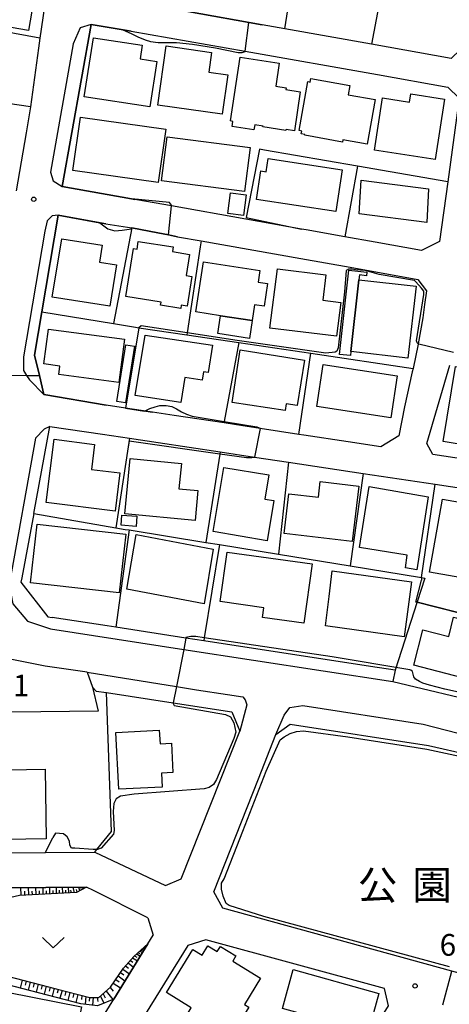
# Model space of a CAD drawing. Extents: x -24000 to -22000, y 91500 to 93000.
# Drawn here: x -22608 to -22534, y 92624 to 92793 of the extents above; entities that cross this region are included whole.
import ezdxf
from ezdxf.enums import TextEntityAlignment as Align

# ---------------------------------------------------------------- set-up
doc = ezdxf.new("R2010")
doc.units = 0
for name, color, linetype in [('2101000', 7, 'Continuous'), ('2101001', 7, 'Continuous'), ('2213000', 7, 'Continuous'), ('3001000', 4, 'Continuous'), ('3002000', 5, 'Continuous'), ('3003000', 7, 'Continuous'), ('6101110', 6, 'Continuous'), ('6101121', 6, 'Continuous'), ('6101990', 6, 'Continuous'), ('6110000', 1, 'Continuous'), ('6130000', 3, 'Continuous'), ('6140000', 3, 'Continuous'), ('6313000', 3, 'Continuous'), ('7102000', 2, 'Continuous'), ('7102001', 8, 'Continuous'), ('7312000', 4, 'Continuous'), ('8162000', 4, 'Continuous')]:
    doc.layers.add(name, color=color, linetype=linetype)
doc.styles.add('Dm_Anotation', font='txt.shx', dxfattribs={"bigfont": 'PSCDM.shx'})
doc.styles.add('ＭＳ ゴシック', font='txt')

# ---------------------------------------------------------------- blocks, each defined once
blk = doc.blocks.new('631300')
at = {"layer": '6313000'}
blk.add_lwpolyline([(0.75, 0.35), (0, -0.35), (-0.75, 0.35)], dxfattribs=at)
blk = doc.blocks.new('731200')
at = {"layer": '7312000'}
blk.add_circle((0, 0), 0.15, dxfattribs=at)

msp = doc.modelspace()

# ---------------------------------------------------------------- linework, layer by layer
at = {"layer": '2101000', "flags": 128}
for points in [[(-22562.57, 92791.77), (-22566.44, 92792.46), (-22579.26, 92794.74)], [(-22600.88, 92764.63), (-22595.84, 92792.54)], [(-22595.84, 92792.54), (-22588.99, 92791.38)], [(-22588.99, 92791.38), (-22569.36, 92787.91), (-22546.63, 92783.89), (-22534.51, 92781.75)], [(-22530.76, 92789.69), (-22533.92, 92786.68), (-22547.61, 92789.11), (-22562.57, 92791.77)], [(-22534.51, 92781.75), (-22532.58, 92779.81), (-22534.49, 92765.45)], [(-22606.31, 92778.33), (-22607.07, 92773.86)], [(-22539.03, 92753.63), (-22547.01, 92755.05), (-22552.22, 92755.97), (-22558.86, 92757.16), (-22559.68, 92757.3), (-22569.23, 92759), (-22582.04, 92761.28), (-22587.99, 92762.34), (-22588.38, 92762.41), (-22588.93, 92762.51), (-22600.88, 92764.63)], [(-22534.49, 92765.45), (-22535.92, 92755.17)], [(-22604.36, 92743.07), (-22601.56, 92759.69)], [(-22601.56, 92759.69), (-22593.35, 92758.2)], [(-22593.35, 92758.2), (-22588.89, 92757.5)], [(-22588.89, 92757.5), (-22584.37, 92756.64)], [(-22584.37, 92756.64), (-22582.56, 92756.29), (-22580.99, 92755.99)], [(-22580.99, 92755.99), (-22576.95, 92755.28)], [(-22576.95, 92755.28), (-22559.8, 92752.25), (-22551.29, 92750.74), (-22539.67, 92748.61)], [(-22535.92, 92755.17), (-22539.03, 92753.63)], [(-22539.67, 92748.61), (-22538.15, 92746.68), (-22538.49, 92744.29)], [(-22605.62, 92735.59), (-22604.36, 92743.07)], [(-22603.98, 92728.82), (-22604.77, 92732.09), (-22605.62, 92735.59)], [(-22496.63, 92715.28), (-22501.43, 92715.5), (-22502.68, 92715.58), (-22510.9, 92716.05), (-22526.87, 92716.96), (-22537.07, 92718.51), (-22538.14, 92720.36), (-22534.14, 92733.9)], [(-22589.98, 92726.47), (-22593.3, 92726.96), (-22603.98, 92728.82)], [(-22569.77, 92723.44), (-22573.01, 92723.92), (-22581.61, 92725.22), (-22585.31, 92725.77), (-22589.98, 92726.47)], [(-22605.75, 92708.35), (-22602.95, 92723.34), (-22593.93, 92721.98), (-22589.26, 92721.28)], [(-22589.26, 92721.28), (-22584.31, 92720.54), (-22573.66, 92718.93)], [(-22551.67, 92720.66), (-22559.3, 92721.81)], [(-22573.66, 92718.93), (-22567.77, 92718.05), (-22561.91, 92717.17)], [(-22561.91, 92717.17), (-22549.06, 92715.24)], [(-22549.06, 92715.24), (-22536.66, 92713.37), (-22526.85, 92711.9), (-22520.49, 92711.55), (-22515.46, 92711.28)], [(-22543.55, 92681.37), (-22547.81, 92682.02), (-22576.49, 92686.43), (-22579.57, 92686.9), (-22591.6, 92688.76), (-22593.09, 92688.99), (-22602.57, 92690.45)], [(-22596.53, 92681.04), (-22603.77, 92682.08), (-22615.01, 92684.29), (-22624.38, 92676.33), (-22630.07, 92671.95), (-22628.79, 92670.2)], [(-22543.55, 92681.37), (-22543.97, 92679.42), (-22527.63, 92675.51)], [(-22595.66, 92678.42), (-22594.99, 92677.78), (-22593.21, 92677.51), (-22581.74, 92675.75), (-22571.69, 92674.2), (-22570.26, 92670.89)], [(-22507.48, 92622.31), (-22533.82, 92629.55), (-22573.24, 92640.39), (-22574.78, 92643.23), (-22567.08, 92662.69), (-22564.07, 92670.29), (-22561.62, 92672.07), (-22537.84, 92668.42), (-22530.76, 92666.77), (-22523.65, 92665.12), (-22517.18, 92663.14), (-22501.25, 92658.27), (-22483.01, 92652.7)], [(-22603.75, 92649.99), (-22595.26, 92650.06), (-22583.09, 92644.28), (-22580.37, 92645.47), (-22570.26, 92670.89)], [(-22586.12, 92638.73), (-22595.44, 92643.43), (-22596.66, 92644.04), (-22610.66, 92643.93), (-22611.95, 92643.58), (-22613.48, 92642.75), (-22626.4, 92631.4)], [(-22586.12, 92638.73), (-22585.17, 92635.77)], [(-22611.11, 92593.84), (-22591.99, 92624.74), (-22586.12, 92634.24), (-22585.17, 92635.77)], [(-22568.01, 92585.96), (-22563.27, 92593.62), (-22544.69, 92623.61), (-22545.4, 92626.56), (-22576.11, 92634.95), (-22579.26, 92634), (-22587.28, 92621.01), (-22593.65, 92610.7)]]:
    msp.add_lwpolyline(points, dxfattribs=at)
at = {"layer": '2101001', "flags": 128}
for points in [[(-22603.08, 92801.11), (-22604.67, 92790.15), (-22604.92, 92788.41), (-22606.31, 92778.33)], [(-22607.07, 92773.86), (-22608.77, 92763.87)], [(-22538.49, 92744.29), (-22538.8, 92742.04), (-22539.59, 92737.56), (-22539.6, 92737.51), (-22540.48, 92733.31), (-22540.61, 92732.71), (-22541.98, 92726.7), (-22542.96, 92721.69), (-22546.02, 92719.79)], [(-22560.11, 92721.94), (-22566.81, 92722.98), (-22569.77, 92723.44)], [(-22559.3, 92721.81), (-22560.11, 92721.94)], [(-22546.02, 92719.79), (-22551.67, 92720.66)], [(-22605.75, 92708.35), (-22607.81, 92697.29), (-22607.98, 92696.52), (-22603.32, 92690.56)], [(-22603.32, 92690.56), (-22602.57, 92690.45)], [(-22596.53, 92681.04), (-22595.66, 92678.42)], [(-22614.2, 92649.18), (-22611.48, 92649.92), (-22603.75, 92649.99)]]:
    msp.add_lwpolyline(points, dxfattribs=at)
at = {"layer": '2213000', "flags": 128}
for points in [[(-22595.84, 92792.54), (-22597.74, 92791.91), (-22598.98, 92789.16), (-22602.89, 92767.12), (-22602.38, 92765.62), (-22600.88, 92764.63)], [(-22601.56, 92759.69), (-22602.55, 92759.57), (-22603.46, 92758.7), (-22603.83, 92756.96), (-22607.51, 92735.33), (-22607.53, 92732.97), (-22606.98, 92732.11), (-22606.49, 92731.33), (-22603.98, 92728.82)], [(-22602.95, 92723.34), (-22603.95, 92722.83), (-22605.45, 92721.33), (-22609.99, 92696.08), (-22609.33, 92692.79), (-22606.82, 92689.8), (-22602.87, 92688.47), (-22579.95, 92684.95), (-22543.97, 92679.42)], [(-22596.53, 92681.04), (-22581.19, 92678.57), (-22577.73, 92678.01), (-22572.43, 92677.21)], [(-22572.43, 92677.21), (-22569.76, 92676.79), (-22569.38, 92676.27), (-22569.09, 92675.4), (-22570.26, 92670.89)], [(-22564.07, 92670.29), (-22562.64, 92673.62), (-22561.7, 92674.92), (-22559.45, 92675.28), (-22538.75, 92672.09), (-22516.46, 92666.32), (-22511.36, 92665), (-22482.72, 92656.37), (-22481.3, 92655.31), (-22480.71, 92654.25), (-22480.71, 92653.06), (-22481.88, 92649.92)]]:
    msp.add_lwpolyline(points, dxfattribs=at)
at = {"layer": '3001000', "flags": 128}
for points in [[(-22606.67, 92791.48), (-22620.22, 92793.84), (-22619.05, 92800.57), (-22605.49, 92798.21), (-22606.67, 92791.48)], [(-22585.79, 92778.33), (-22597.05, 92780.05), (-22595.49, 92790.23), (-22587.07, 92788.94), (-22587.43, 92786.58), (-22584.59, 92786.15), (-22585.79, 92778.33)], [(-22573.33, 92777.08), (-22584.41, 92778.64), (-22582.98, 92788.82), (-22575.16, 92787.71), (-22575.64, 92784.28), (-22572.38, 92783.82), (-22573.33, 92777.08)], [(-22560.91, 92774.21), (-22562.33, 92774.43), (-22562.35, 92774.27), (-22566.31, 92774.88), (-22566.28, 92775.04), (-22567.72, 92775.26), (-22567.86, 92774.37), (-22571.62, 92774.95), (-22571.48, 92775.84), (-22571.92, 92775.91), (-22570.23, 92786.9), (-22563.51, 92785.87), (-22564.12, 92781.9), (-22562.32, 92781.62), (-22562.36, 92781.33), (-22559.88, 92780.95), (-22560.91, 92774.21)], [(-22548.38, 92771.89), (-22552.59, 92772.64), (-22552.65, 92772.28), (-22559.12, 92773.44), (-22559.1, 92773.56), (-22559.73, 92773.67), (-22559.64, 92774.18), (-22560.08, 92774.26), (-22558.56, 92782.69), (-22558.17, 92782.61), (-22558.06, 92783.22), (-22551.35, 92782.02), (-22551.64, 92780.41), (-22547, 92779.58), (-22548.38, 92771.89)], [(-22535.06, 92779.65), (-22536.66, 92769.27), (-22547.12, 92770.89), (-22545.73, 92779.88), (-22541.09, 92779.16), (-22540.88, 92780.55), (-22535.06, 92779.65)], [(-22599.01, 92767.4), (-22597.71, 92776.58), (-22583.04, 92774.51), (-22584.33, 92765.33), (-22599.01, 92767.4)], [(-22582.79, 92773.19), (-22568.51, 92771.35), (-22569.49, 92763.75), (-22583.77, 92765.6), (-22582.79, 92773.19)], [(-22565.43, 92769.43), (-22552.68, 92767.52), (-22553.75, 92760.34), (-22567.41, 92762.38), (-22566.67, 92767.31), (-22565.77, 92767.18), (-22565.43, 92769.43)], [(-22549.74, 92759.95), (-22549.43, 92765.73), (-22537.81, 92764.23), (-22538.12, 92758.45), (-22549.74, 92759.95)], [(-22569.21, 92763.22), (-22569.67, 92759.63), (-22572.33, 92759.97), (-22571.87, 92763.56), (-22569.21, 92763.22)], [(-22592.67, 92744), (-22602.55, 92745.6), (-22600.93, 92755.64), (-22593.97, 92754.51), (-22594.43, 92751.62), (-22591.51, 92751.15), (-22592.67, 92744)], [(-22579.33, 92744.04), (-22580.36, 92744.2), (-22580.45, 92743.65), (-22583.92, 92744.2), (-22583.84, 92744.74), (-22589.9, 92745.69), (-22588.6, 92753.96), (-22587.97, 92753.86), (-22587.76, 92755.16), (-22581.76, 92754.22), (-22581.88, 92753.41), (-22578.95, 92752.95), (-22579.52, 92749.28), (-22578.53, 92749.12), (-22579.33, 92744.04)], [(-22566.83, 92750.15), (-22567.14, 92748.17), (-22565.51, 92747.92), (-22566.11, 92744), (-22567.74, 92744.25), (-22568.15, 92741.55), (-22573.63, 92742.39), (-22577.87, 92743.04), (-22576.55, 92751.64), (-22566.83, 92750.15)], [(-22553.63, 92738.84), (-22565.1, 92740.27), (-22563.83, 92750.45), (-22555.48, 92749.4), (-22556.02, 92745.07), (-22552.9, 92744.68), (-22553.63, 92738.84)], [(-22551.18, 92736.25), (-22549.8, 92748.55), (-22539.94, 92747.46), (-22541.37, 92735.1), (-22551.18, 92736.25)], [(-22603.22, 92740.09), (-22590.14, 92738.36), (-22591.13, 92730.89), (-22601.44, 92732.25), (-22601.25, 92733.72), (-22604.02, 92734.09), (-22603.22, 92740.09)], [(-22580.42, 92727.42), (-22588.27, 92728.64), (-22586.59, 92739.06), (-22574.98, 92737.34), (-22575.73, 92732.6), (-22576.56, 92732.73), (-22576.78, 92731.31), (-22579.75, 92731.77), (-22580.42, 92727.42)], [(-22570.23, 92736.52), (-22559.18, 92734.74), (-22560.44, 92726.93), (-22562.33, 92727.21), (-22562.51, 92726.07), (-22571.62, 92727.47), (-22570.23, 92736.52)], [(-22544.33, 92724.78), (-22557.04, 92726.73), (-22555.93, 92733.98), (-22543.22, 92732.03), (-22544.33, 92724.78)], [(-22535.31, 92720.71), (-22533.17, 92733.65), (-22512.23, 92730.19), (-22513.09, 92725.01), (-22513.86, 92720.36), (-22516.17, 92720.74), (-22523.09, 92721.88), (-22523.6, 92718.77), (-22535.31, 92720.71)], [(-22591.74, 92708.76), (-22603.59, 92710.26), (-22602.22, 92721.11), (-22595.28, 92720.23), (-22595.82, 92715.94), (-22590.91, 92715.32), (-22591.74, 92708.76)], [(-22578, 92707.11), (-22590.09, 92708.26), (-22589.18, 92717.81), (-22580.34, 92716.97), (-22580.76, 92712.61), (-22577.5, 92712.3), (-22578, 92707.11)], [(-22565.59, 92703.62), (-22574.9, 92705.25), (-22573.03, 92716.27), (-22565.32, 92714.97), (-22566.01, 92710.83), (-22564.43, 92710.56), (-22565.59, 92703.62)], [(-22550.96, 92703.51), (-22562.68, 92704.9), (-22561.86, 92711.73), (-22556.77, 92711.13), (-22556.44, 92713.84), (-22549.82, 92713.05), (-22550.96, 92703.51)], [(-22549.71, 92702.48), (-22548.03, 92712.97), (-22537.86, 92711.2), (-22539.85, 92698.67), (-22541.81, 92699.01), (-22541.47, 92701.17), (-22549.71, 92702.48)], [(-22537.63, 92698.26), (-22535.42, 92710.79), (-22520.45, 92708.14), (-22521.98, 92699.47), (-22522.99, 92693.78), (-22530.45, 92695.1), (-22530.13, 92696.93), (-22537.63, 92698.26)], [(-22590.59, 92708.05), (-22588.02, 92707.86), (-22588.15, 92706.13), (-22590.72, 92706.33), (-22590.59, 92708.05)], [(-22605.17, 92706.49), (-22589.91, 92704.77), (-22591.05, 92694.68), (-22606.31, 92696.41), (-22605.17, 92706.49)], [(-22589.7, 92695.32), (-22588.15, 92704.74), (-22574.89, 92702.21), (-22576.43, 92692.79), (-22589.7, 92695.32)], [(-22572.47, 92701.71), (-22557.85, 92699.65), (-22559.29, 92689.45), (-22566.38, 92690.45), (-22566.14, 92692.11), (-22573.67, 92693.18), (-22572.47, 92701.71)], [(-22555.53, 92689.01), (-22554.92, 92694.05), (-22554.38, 92698.48), (-22540.73, 92696.57), (-22542.03, 92687.12), (-22555.53, 92689.01)], [(-22531.97, 92680.08), (-22540.35, 92682.21), (-22538.8, 92688.32), (-22534.34, 92687.19), (-22533.5, 92690.51), (-22532.84, 92690.34), (-22532.72, 92690.82), (-22525.68, 92689.03), (-22525.8, 92688.56), (-22525.14, 92688.39), (-22527.33, 92679.79), (-22531.75, 92680.92), (-22531.97, 92680.08)], [(-22591.12, 92660.86), (-22591.62, 92670.64), (-22584.14, 92671.02), (-22584.02, 92668.7), (-22582.06, 92668.8), (-22581.8, 92663.75), (-22583.77, 92663.65), (-22583.65, 92661.24), (-22591.12, 92660.86)], [(-22566.71, 92628.34), (-22569.47, 92623.85), (-22568.73, 92623.39), (-22571.23, 92619.34), (-22571.97, 92619.8), (-22573.07, 92618.01), (-22576.06, 92619.86), (-22576.2, 92619.63), (-22579.59, 92621.72), (-22578.64, 92623.27), (-22582.91, 92625.9), (-22578.35, 92633.3), (-22576.78, 92632.33), (-22575.79, 92633.93), (-22574.17, 92632.93), (-22573.62, 92633.83), (-22570.96, 92632.19), (-22571.51, 92631.3), (-22566.71, 92628.34)], [(-22546.37, 92625.73), (-22548.23, 92619.05), (-22562.97, 92623.16), (-22561.11, 92629.84), (-22546.37, 92625.73)], [(-22614.45, 92626.73), (-22597.55, 92623.42), (-22599.09, 92615.57), (-22615.99, 92618.88), (-22614.45, 92626.73)]]:
    msp.add_lwpolyline(points, close=True, dxfattribs=at)
at = {"layer": '3002000', "flags": 128}
msp.add_lwpolyline([(-22603.59, 92652.33), (-22631.79, 92651.9), (-22632.04, 92659.26), (-22615.72, 92672.78), (-22612.99, 92670.84), (-22611.92, 92668.53), (-22611.91, 92666.54), (-22610.22, 92664.22), (-22603.76, 92664.34), (-22603.59, 92652.33)], close=True, dxfattribs=at)
at = {"layer": '3003000', "flags": 128}
for points in [[(-22549.7, 92749.4), (-22549.8, 92748.55), (-22551.18, 92736.25), (-22551.26, 92735.51), (-22553.14, 92735.72), (-22551.51, 92750.24), (-22548.45, 92749.9), (-22548.52, 92749.27), (-22549.7, 92749.4)], [(-22573.63, 92742.39), (-22568.15, 92741.55), (-22568.62, 92738.47), (-22574.1, 92739.3), (-22573.63, 92742.39)], [(-22591.44, 92727.61), (-22589.89, 92737.36), (-22588.41, 92737.12), (-22589.96, 92727.38), (-22591.44, 92727.61)]]:
    msp.add_lwpolyline(points, close=True, dxfattribs=at)
at = {"layer": '6101110', "flags": 128}
msp.add_lwpolyline([(-22596.66, 92644.04), (-22598.39, 92643.09), (-22608.21, 92642.61), (-22611.76, 92641.78), (-22618.49, 92636.22), (-22622.4, 92633.5), (-22622.75, 92632.44), (-22622.75, 92632.08), (-22621.53, 92631.61), (-22601.88, 92626.51), (-22596.09, 92625), (-22594.55, 92625), (-22592.54, 92626.78), (-22590.3, 92630.09), (-22588.52, 92632.1), (-22586.12, 92634.24)], dxfattribs=at)
at = {"layer": '6101121', "flags": 128}
msp.add_lwpolyline([(-22586.12, 92634.24), (-22591.99, 92624.74), (-22594.78, 92623.6), (-22597.62, 92623.95), (-22626.4, 92631.4), (-22613.48, 92642.75), (-22611.95, 92643.58), (-22610.66, 92643.93), (-22596.66, 92644.04)], dxfattribs=at)
at = {"layer": '6101990', "flags": 128}
for points in [[(-22607.93, 92642.62), (-22607.98, 92643.95)], [(-22606.61, 92642.69), (-22606.64, 92643.96)], [(-22605.34, 92642.75), (-22605.37, 92643.97)], [(-22604.12, 92642.81), (-22604.15, 92643.98)], [(-22602.95, 92642.87), (-22602.98, 92643.99)], [(-22601.82, 92642.92), (-22601.85, 92644)], [(-22600.75, 92642.97), (-22600.78, 92644.01)], [(-22599.72, 92643.03), (-22599.74, 92644.02)], [(-22598.73, 92643.07), (-22598.97, 92644.02)], [(-22597.83, 92643.4), (-22597.99, 92644.03)], [(-22597.26, 92643.71), (-22597.34, 92644.03)], [(-22597.11, 92643.79), (-22597.14, 92643.91)], [(-22607.27, 92642.66), (-22607.29, 92643.31)], [(-22605.97, 92642.72), (-22605.99, 92643.34)], [(-22604.73, 92642.78), (-22604.74, 92643.38)], [(-22603.53, 92642.84), (-22603.55, 92643.41)], [(-22602.38, 92642.89), (-22602.4, 92643.44)], [(-22601.29, 92642.95), (-22601.3, 92643.48)], [(-22600.23, 92643), (-22600.25, 92643.51)], [(-22599.22, 92643.05), (-22599.34, 92643.53)], [(-22598.26, 92643.16), (-22598.37, 92643.59)], [(-22597.54, 92643.56), (-22597.6, 92643.79)], [(-22588.39, 92632.21), (-22588.02, 92631.99)], [(-22588.03, 92632.54), (-22587.41, 92632.15)], [(-22587.76, 92632.78), (-22587.49, 92632.62)], [(-22587.49, 92633.02), (-22587.04, 92632.75)], [(-22587.29, 92633.2), (-22587.13, 92633.04)], [(-22587.1, 92633.37), (-22586.84, 92633.08)], [(-22586.95, 92633.5), (-22586.84, 92633.38)], [(-22586.81, 92633.63), (-22586.62, 92633.42)], [(-22589.97, 92630.46), (-22589.46, 92630.06)], [(-22589.51, 92630.98), (-22588.59, 92630.25)], [(-22589.12, 92631.42), (-22588.7, 92631.09)], [(-22588.73, 92631.86), (-22587.91, 92631.35)], [(-22591.22, 92628.73), (-22590.05, 92627.89)], [(-22590.81, 92629.33), (-22590.24, 92628.91)], [(-22590.41, 92629.93), (-22589.29, 92629.11)], [(-22607.72, 92628.03), (-22608.08, 92626.66)], [(-22607.04, 92627.85), (-22607.21, 92627.16)], [(-22606.35, 92627.67), (-22606.71, 92626.3)], [(-22605.67, 92627.49), (-22605.84, 92626.81)], [(-22604.98, 92627.32), (-22605.34, 92625.95)], [(-22604.3, 92627.14), (-22604.48, 92626.45)], [(-22603.62, 92626.96), (-22603.97, 92625.59)], [(-22592.06, 92627.48), (-22590.8, 92626.67)], [(-22591.64, 92628.11), (-22591.02, 92627.71)], [(-22602.93, 92626.78), (-22603.11, 92626.1)], [(-22602.25, 92626.61), (-22602.6, 92625.24)], [(-22601.57, 92626.43), (-22601.74, 92625.75)], [(-22600.88, 92626.25), (-22601.24, 92624.89)], [(-22600.2, 92626.07), (-22600.38, 92625.39)], [(-22599.52, 92625.89), (-22599.87, 92624.53)], [(-22598.84, 92625.72), (-22599.02, 92625.04)], [(-22598.16, 92625.54), (-22598.51, 92624.18)], [(-22597.48, 92625.36), (-22597.55, 92624.66)], [(-22593.79, 92625.68), (-22593.45, 92624.98)], [(-22593.29, 92626.12), (-22592.12, 92624.69)], [(-22592.6, 92626.73), (-22592.07, 92626.09)], [(-22596.8, 92625.19), (-22596.87, 92623.86)], [(-22596.16, 92625.02), (-22596.2, 92624.4)], [(-22595.5, 92625), (-22595.65, 92623.71)], [(-22594.84, 92625), (-22594.73, 92624.33)], [(-22594.28, 92625.24), (-22593.7, 92624.04)]]:
    msp.add_lwpolyline(points, dxfattribs=at)
at = {"layer": '6110000', "flags": 128}
for points in [[(-22576.9, 92810.19), (-22578.93, 92796.9), (-22579.26, 92794.74), (-22566.44, 92792.46)], [(-22588.99, 92791.38), (-22595.84, 92792.54), (-22600.88, 92764.63), (-22588.93, 92762.51), (-22588.38, 92762.41)], [(-22566.88, 92771.03), (-22569.17, 92759.28), (-22559.68, 92757.3)], [(-22593.35, 92758.2), (-22601.56, 92759.69), (-22604.36, 92743.07), (-22605.62, 92735.59), (-22604.77, 92732.09), (-22603.98, 92728.82), (-22593.3, 92726.96)], [(-22580.99, 92755.99), (-22582.56, 92756.29), (-22584.37, 92756.64), (-22588.89, 92757.5), (-22592.04, 92741.04)], [(-22587.67, 92740.32), (-22589.98, 92726.47), (-22585.31, 92725.77)], [(-22589.26, 92721.28), (-22589.48, 92719.84), (-22591.62, 92705.87)], [(-22605.75, 92708.35), (-22591.62, 92705.87), (-22590.02, 92705.61), (-22589.34, 92705.5), (-22576.16, 92703.36), (-22573.81, 92702.98), (-22563.66, 92701.33), (-22551.29, 92699.32), (-22539.05, 92697.34)], [(-22539.05, 92697.34), (-22538.43, 92697.19), (-22539.76, 92693.15), (-22524.71, 92689.29), (-22524.4, 92688.14)], [(-22621.94, 92675.24), (-22620.54, 92672.91), (-22634.01, 92662.02), (-22633.56, 92650.16), (-22614.2, 92649.18), (-22611.48, 92649.92), (-22603.75, 92649.99), (-22602.46, 92652.54)]]:
    msp.add_lwpolyline(points, dxfattribs=at)
at = {"layer": '6130000', "flags": 128}
for points in [[(-22562.57, 92791.77), (-22560.09, 92807.47), (-22552.04, 92806.16), (-22549.58, 92819.5), (-22549.35, 92820.74)], [(-22544.64, 92804.96), (-22547.61, 92789.11)], [(-22603.08, 92801.11), (-22604.67, 92790.15), (-22604.92, 92788.41), (-22606.31, 92778.33)], [(-22607.07, 92773.86), (-22608.77, 92763.87)], [(-22534.49, 92765.45), (-22550.06, 92768.13), (-22566.06, 92770.89), (-22566.88, 92771.03)], [(-22550.06, 92768.13), (-22552.22, 92755.97)], [(-22576.95, 92755.28), (-22577.1, 92754.23), (-22579.35, 92739.42), (-22579.4, 92739.09)], [(-22538.49, 92744.29), (-22538.8, 92742.04), (-22539.59, 92737.56), (-22539.6, 92737.51), (-22540.48, 92733.31), (-22540.61, 92732.71), (-22541.98, 92726.7), (-22542.96, 92721.69), (-22546.02, 92719.79)], [(-22604.36, 92743.07), (-22592.04, 92741.04), (-22588.26, 92740.41), (-22587.67, 92740.32), (-22579.4, 92739.09), (-22570.45, 92737.76), (-22558.08, 92735.91)], [(-22570.45, 92737.76), (-22572.96, 92724.18), (-22573.01, 92723.92)], [(-22559.3, 92721.81), (-22560.11, 92721.94), (-22558.08, 92735.91), (-22540.48, 92733.31)], [(-22560.11, 92721.94), (-22566.81, 92722.98), (-22569.77, 92723.44)], [(-22546.02, 92719.79), (-22551.67, 92720.66)], [(-22573.66, 92718.93), (-22573.72, 92718.57), (-22576.16, 92703.36)], [(-22561.91, 92717.17), (-22563.66, 92701.33)], [(-22549.06, 92715.24), (-22551.29, 92699.32)], [(-22539.05, 92697.34), (-22536.66, 92713.37)], [(-22605.75, 92708.35), (-22607.81, 92697.29), (-22607.98, 92696.52), (-22603.32, 92690.56), (-22602.57, 92690.45)], [(-22589.34, 92705.5), (-22591.6, 92688.76)], [(-22573.81, 92702.98), (-22576.4, 92686.96), (-22576.49, 92686.43)], [(-22596.53, 92681.04), (-22595.66, 92678.42), (-22594.67, 92674.29), (-22619.46, 92674.05)], [(-22595.26, 92650.06), (-22594.91, 92650.49), (-22592.36, 92653.61), (-22593.21, 92677.51)]]:
    msp.add_lwpolyline(points, dxfattribs=at)
at = {"layer": '6140000', "flags": 128}
for points in [[(-22604.67, 92790.15), (-22623.08, 92793.57)], [(-22606.31, 92778.33), (-22624.68, 92781.04)], [(-22534.49, 92765.45), (-22535.92, 92755.17), (-22539.03, 92753.63), (-22547.01, 92755.05)], [(-22539.76, 92693.15), (-22543.55, 92681.37)], [(-22543.55, 92681.37), (-22543.97, 92679.42)]]:
    msp.add_lwpolyline(points, dxfattribs=at)
at = {"layer": '7102000', "flags": 128}
for points in [[(-22590.42, 92791.62), (-22588.99, 92790.94), (-22587.85, 92790.38), (-22586.58, 92789.87), (-22585.63, 92789.57), (-22584.34, 92789.42), (-22582.7, 92789.42), (-22581.17, 92789.42), (-22578.42, 92789.1), (-22574.46, 92788.48), (-22570.55, 92787.72), (-22569.87, 92787.72), (-22569.36, 92787.89), (-22569.36, 92787.91)], [(-22582.04, 92761.28), (-22582.02, 92761.44), (-22582.36, 92761.86), (-22588.93, 92762.51), (-22588.95, 92762.51)], [(-22594.4, 92758.39), (-22592.98, 92757.36), (-22591.79, 92757.02), (-22590.52, 92757.11), (-22588.92, 92757.36)], [(-22546.34, 92749.49), (-22548.72, 92750.14), (-22550.37, 92750.3), (-22550.99, 92750.39), (-22551.57, 92750.39), (-22551.97, 92750.18), (-22552.27, 92746.48), (-22553.35, 92736.88), (-22553.62, 92736.29), (-22553.91, 92736.1), (-22555.47, 92735.94)], [(-22539.59, 92737.56), (-22539.78, 92737.7), (-22539.92, 92738.05), (-22538.62, 92746.05), (-22538.62, 92746.6), (-22539.03, 92747.15), (-22539.98, 92748.24), (-22540.26, 92748.45), (-22546.34, 92749.49)], [(-22555.47, 92735.94), (-22570.76, 92738.1), (-22579.35, 92739.42), (-22587.26, 92740.64), (-22587.67, 92740.32)], [(-22586.7, 92725.98), (-22585.75, 92726.4), (-22584.87, 92726.72), (-22584.04, 92726.95), (-22582.95, 92726.95), (-22581.99, 92726.74), (-22581.17, 92726.33), (-22580.35, 92725.83), (-22579.46, 92725.42), (-22578.5, 92725.1), (-22572.96, 92724.18), (-22567.34, 92723.25), (-22566.79, 92723.05), (-22566.81, 92722.98)], [(-22567.77, 92718.05), (-22567.89, 92717.98), (-22568.23, 92717.92), (-22569.12, 92717.92), (-22573.72, 92718.57), (-22589.33, 92720.79)], [(-22541.06, 92681.43), (-22554.43, 92683.68), (-22576.4, 92686.96), (-22577.85, 92687.18), (-22578.7, 92687.18), (-22579.55, 92687.01), (-22579.57, 92686.9)], [(-22524.58, 92675.8), (-22535.03, 92678.11), (-22537.64, 92678.81), (-22538.78, 92679.14), (-22539.4, 92679.42), (-22540.06, 92679.8), (-22540.35, 92680.25), (-22540.59, 92681.13), (-22540.84, 92681.39), (-22541.06, 92681.43)], [(-22581.74, 92675.75), (-22581.76, 92675.63), (-22581.59, 92675.29), (-22572.75, 92673.76), (-22571.9, 92673.34), (-22571.31, 92672.32), (-22570.97, 92670.7), (-22571.31, 92669.6), (-22574.28, 92662.55), (-22574.79, 92661.7), (-22575.56, 92661.19)], [(-22534.23, 92630.31), (-22566.17, 92638.97), (-22572.15, 92640.87), (-22572.66, 92641.21), (-22573.17, 92642.48), (-22573.43, 92643.67), (-22573.43, 92644.69), (-22572.97, 92645.48), (-22569.75, 92653.63), (-22565.74, 92663.98), (-22563.37, 92669.4), (-22562.64, 92669.91), (-22561.62, 92670.48), (-22560.51, 92670.82), (-22559.32, 92670.93), (-22551.68, 92669.91), (-22538.09, 92667.79), (-22530.89, 92666.24)], [(-22575.56, 92661.19), (-22576.41, 92660.94), (-22588.49, 92660.02), (-22590.83, 92659.67), (-22591.59, 92659.25), (-22591.95, 92658.43), (-22592.08, 92657.03), (-22591.89, 92653.76), (-22592.04, 92653.12)], [(-22592.04, 92653.12), (-22594.16, 92650.74), (-22594.76, 92650.49), (-22594.91, 92650.49), (-22595.52, 92650.49), (-22598.66, 92650.74), (-22599.26, 92650.74), (-22599.51, 92651.25), (-22599.6, 92651.93), (-22600.02, 92652.7), (-22600.62, 92653.21), (-22601.98, 92653.29), (-22602.46, 92652.54)]]:
    msp.add_lwpolyline(points, dxfattribs=at)
at = {"layer": '7102001', "flags": 128}
for points in [[(-22569.36, 92787.91), (-22568.71, 92792.86), (-22579.26, 92794.74), (-22578.93, 92796.9)], [(-22590.42, 92791.62), (-22595.84, 92792.54), (-22600.88, 92764.63), (-22588.95, 92762.51)], [(-22588.92, 92757.36), (-22588.89, 92757.5), (-22584.37, 92756.64), (-22582.56, 92756.29), (-22582.04, 92761.28)], [(-22614.15, 92732.17), (-22606.98, 92732.11), (-22604.77, 92732.09), (-22605.62, 92735.59), (-22604.36, 92743.07), (-22601.56, 92759.69), (-22594.4, 92758.39)], [(-22587.67, 92740.32), (-22589.98, 92726.47), (-22586.7, 92725.98)], [(-22533.5, 92736.08), (-22539.5, 92737.5), (-22539.59, 92737.56)], [(-22566.81, 92722.98), (-22567.77, 92718.05)], [(-22589.33, 92720.79), (-22589.48, 92719.84), (-22591.62, 92705.87), (-22590.02, 92705.61), (-22589.34, 92705.5), (-22576.16, 92703.36), (-22573.81, 92702.98), (-22563.66, 92701.33), (-22551.29, 92699.32), (-22539.05, 92697.34), (-22539.05, 92696.86)], [(-22524.64, 92688.2), (-22524.86, 92689.22), (-22539.98, 92693.1), (-22539.05, 92696.86)], [(-22579.57, 92686.9), (-22579.95, 92684.95), (-22581.19, 92678.57), (-22581.74, 92675.75)], [(-22620.54, 92672.91), (-22634.01, 92662.02), (-22633.56, 92650.16), (-22614.2, 92649.18), (-22611.48, 92649.92), (-22603.75, 92649.99), (-22602.46, 92652.54)], [(-22535.36, 92623.79), (-22533.82, 92629.55)]]:
    msp.add_lwpolyline(points, dxfattribs=at)

# ---------------------------------------------------------------- block references
at = {"layer": '6313000', "xscale": 2.5, "yscale": 2.5, "zscale": 2.5}
msp.add_blockref('631300', (-22602.39, 92634.47), dxfattribs=at)
at = {"layer": '7312000', "xscale": 2.5, "yscale": 2.5, "zscale": 2.5}
for p in [(-22605.74, 92762.42, 65.27), (-22540.13, 92627.01, 65.52)]:
    msp.add_blockref('731200', p, dxfattribs=at)

# ---------------------------------------------------------------- texts
at = {"layer": '7312000', "style": 'Dm_Anotation'}
for s, p in [('67.1', (-22616.43, 92676.86)), ('65.5', (-22535.91, 92632.21))]:
    msp.add_text(s, height=3.75, dxfattribs=at).set_placement(p)
at = {"layer": '8162000', "style": 'ＭＳ ゴシック'}
for s, p in [('公', (-22546.58, 92644.38)), ('園', (-22537.21, 92644.38))]:
    msp.add_text(s, height=5, dxfattribs=at).set_placement(p, align=Align.MIDDLE_CENTER)

doc.saveas('drawing.dxf')
